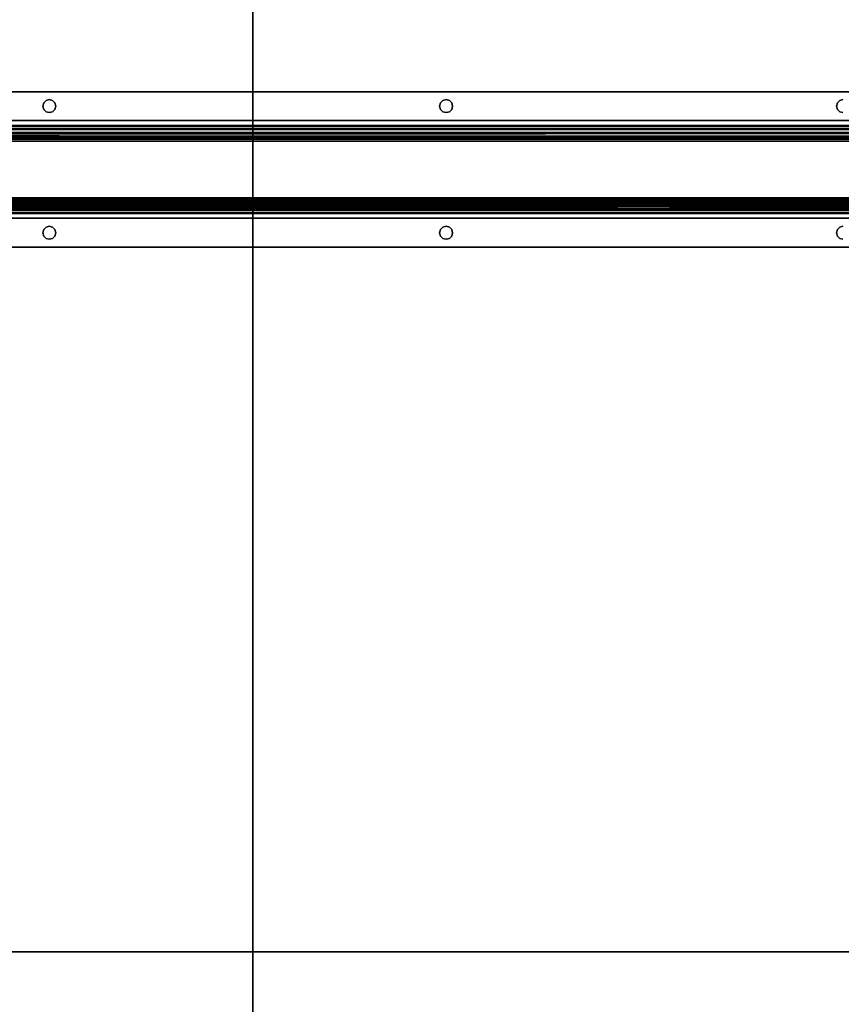
# Model space of a CAD drawing. Extents: x -178 to 21, y 53 to 173.
# Drawn here: x -136 to -123, y 88 to 103 of the extents above; entities that cross this region are included whole.
import ezdxf

# ---------------------------------------------------------------- set-up
doc = ezdxf.new("R2010")
doc.units = 0
doc.header["$LTSCALE"] = 96
doc.header["$MEASUREMENT"] = 0
for name, color, linetype in [('AFUST-3-SHLM-TH', 7, 'Continuous'), ('AFUST-3-TPLM-TH', 7, 'Continuous'), ('AFUWK-3-TPLM-TH', 7, 'Continuous'), ('AFUWS-3-SUPT-FXSL', 7, 'Continuous'), ('MAIN_FURN', 7, 'Continuous')]:
    doc.layers.add(name, color=color, linetype=linetype)

# ---------------------------------------------------------------- blocks, each defined once
blk = doc.blocks.new('ZN6622TPBE')
at = {"layer": 'AFUWK-3-TPLM-TH', "color": 42, "linetype": 'Continuous'}
for points, invisible_edges in [([(66, -24), (0, -1.5), (0, -24)], 1), ([(66, -1.5), (0, -1.5), (66, -24)], 2), ([(0, -24, 1), (66, -1.5, 1), (66, -24, 1)], 1), ([(0, -1.5, 1), (66, -1.5, 1), (0, -24, 1)], 2), ([(66, -24, 1), (0, -24), (0, -24, 1)], 1), ([(66, -24), (0, -24), (66, -24, 1)], 2)]:
    blk.add_3dface(points, dxfattribs=dict(at, invisible_edges=invisible_edges))
blk = doc.blocks.new('AC60STFR')
at = {"layer": 'AFUWS-3-SUPT-FXSL', "color": 30, "linetype": 'Continuous'}
for points, invisible_edges in [([(0.118, 0, 1.171), (59.382, 0, 1.246), (0.118, 0, 1.246)], 1), ([(59.382, 0, 1.171), (59.382, 0, 1.246), (0.118, 0, 1.171)], 2), ([(59.382, 0, 1.246), (32.75, -0.12, 1.246), (0.118, 0, 1.246)], 3), ([(0.118, 0, 1.171), (32.75, -0.12, 1.171), (59.382, 0, 1.171)], 3), ([(38.75, -0.12, 1.246), (32.75, -0.12, 1.246), (59.382, 0, 1.246)], 15), ([(59.382, 0, 1.171), (32.75, -0.12, 1.171), (38.75, -0.12, 1.171)], 15), ([(38.701, -0.133, 1.246), (32.75, -0.12, 1.246), (38.75, -0.12, 1.246)], 3), ([(32.799, -0.133, 1.246), (32.75, -0.12, 1.246), (38.701, -0.133, 1.246)], 14), ([(32.75, -0.12, 1.171), (32.799, -0.133, 1.171), (38.701, -0.133, 1.171)], 14), ([(38.75, -0.12, 1.171), (32.75, -0.12, 1.171), (38.701, -0.133, 1.171)], 3), ([(38.665, -0.169, 1.246), (32.799, -0.133, 1.246), (38.701, -0.133, 1.246)], 3), ([(32.835, -0.169, 1.246), (32.799, -0.133, 1.246), (38.665, -0.169, 1.246)], 14), ([(32.799, -0.133, 1.171), (32.835, -0.169, 1.171), (38.665, -0.169, 1.171)], 14), ([(38.701, -0.133, 1.171), (32.799, -0.133, 1.171), (38.665, -0.169, 1.171)], 3), ([(38.701, -0.133, 1.246), (38.665, -0.169, 1.171), (38.665, -0.169, 1.246)], 1), ([(38.701, -0.133, 1.171), (38.665, -0.169, 1.171), (38.701, -0.133, 1.246)], 2), ([(38.75, -0.12, 1.246), (38.701, -0.133, 1.171), (38.701, -0.133, 1.246)], 1), ([(38.75, -0.12, 1.171), (38.701, -0.133, 1.171), (38.75, -0.12, 1.246)], 2), ([(44.75, -0.12, 1.246), (38.75, -0.12, 1.246), (59.382, 0, 1.246)], 15), ([(38.75, -0.12, 1.171), (44.75, -0.12, 1.171), (59.382, 0, 1.171)], 15), ([(44.701, -0.133, 1.246), (38.75, -0.12, 1.246), (44.75, -0.12, 1.246)], 3), ([(38.799, -0.133, 1.246), (38.75, -0.12, 1.246), (44.701, -0.133, 1.246)], 14), ([(44.701, -0.133, 1.171), (44.75, -0.12, 1.171), (38.75, -0.12, 1.171)], 14), ([(38.799, -0.133, 1.171), (44.701, -0.133, 1.171), (38.75, -0.12, 1.171)], 3), ([(38.799, -0.133, 1.246), (38.75, -0.12, 1.171), (38.75, -0.12, 1.246)], 1), ([(38.799, -0.133, 1.171), (38.75, -0.12, 1.171), (38.799, -0.133, 1.246)], 2), ([(44.665, -0.169, 1.246), (38.799, -0.133, 1.246), (44.701, -0.133, 1.246)], 3), ([(38.835, -0.169, 1.246), (38.799, -0.133, 1.246), (44.665, -0.169, 1.246)], 14), ([(44.665, -0.169, 1.171), (44.701, -0.133, 1.171), (38.799, -0.133, 1.171)], 14), ([(38.835, -0.169, 1.171), (44.665, -0.169, 1.171), (38.799, -0.133, 1.171)], 3), ([(38.835, -0.169, 1.246), (38.799, -0.133, 1.171), (38.799, -0.133, 1.246)], 1), ([(38.835, -0.169, 1.171), (38.799, -0.133, 1.171), (38.835, -0.169, 1.246)], 2), ([(44.701, -0.133, 1.246), (44.665, -0.169, 1.171), (44.665, -0.169, 1.246)], 1), ([(44.701, -0.133, 1.171), (44.665, -0.169, 1.171), (44.701, -0.133, 1.246)], 2), ([(44.75, -0.12, 1.246), (44.701, -0.133, 1.171), (44.701, -0.133, 1.246)], 1), ([(44.75, -0.12, 1.171), (44.701, -0.133, 1.171), (44.75, -0.12, 1.246)], 2), ([(44.75, -0.12, 1.246), (59.382, 0, 1.246), (50.75, -0.12, 1.246)], 15), ([(44.75, -0.12, 1.171), (50.75, -0.12, 1.171), (59.382, 0, 1.171)], 15), ([(50.701, -0.133, 1.246), (44.75, -0.12, 1.246), (50.75, -0.12, 1.246)], 3), ([(44.799, -0.133, 1.246), (44.75, -0.12, 1.246), (50.701, -0.133, 1.246)], 14), ([(44.75, -0.12, 1.171), (44.799, -0.133, 1.171), (50.701, -0.133, 1.171)], 14), ([(50.75, -0.12, 1.171), (44.75, -0.12, 1.171), (50.701, -0.133, 1.171)], 3), ([(44.799, -0.133, 1.246), (44.75, -0.12, 1.171), (44.75, -0.12, 1.246)], 1), ([(44.799, -0.133, 1.171), (44.75, -0.12, 1.171), (44.799, -0.133, 1.246)], 2), ([(50.665, -0.169, 1.246), (44.799, -0.133, 1.246), (50.701, -0.133, 1.246)], 3), ([(44.835, -0.169, 1.246), (44.799, -0.133, 1.246), (50.665, -0.169, 1.246)], 14), ([(44.799, -0.133, 1.171), (44.835, -0.169, 1.171), (50.665, -0.169, 1.171)], 14), ([(50.701, -0.133, 1.171), (44.799, -0.133, 1.171), (50.665, -0.169, 1.171)], 3), ([(44.835, -0.169, 1.246), (44.799, -0.133, 1.171), (44.799, -0.133, 1.246)], 1), ([(44.835, -0.169, 1.171), (44.799, -0.133, 1.171), (44.835, -0.169, 1.246)], 2), ([(50.701, -0.133, 1.246), (50.665, -0.169, 1.171), (50.665, -0.169, 1.246)], 1), ([(50.701, -0.133, 1.171), (50.665, -0.169, 1.171), (50.701, -0.133, 1.246)], 2), ([(50.75, -0.12, 1.246), (50.701, -0.133, 1.171), (50.701, -0.133, 1.246)], 1), ([(50.75, -0.12, 1.171), (50.701, -0.133, 1.171), (50.75, -0.12, 1.246)], 2), ([(32.799, -0.304, 1.246), (32.835, -0.268, 1.246), (38.665, -0.268, 1.246)], 14), ([(38.701, -0.304, 1.246), (32.799, -0.304, 1.246), (38.665, -0.268, 1.246)], 3), ([(38.665, -0.268, 1.171), (32.799, -0.304, 1.171), (38.701, -0.304, 1.171)], 3), ([(32.835, -0.268, 1.171), (32.799, -0.304, 1.171), (38.665, -0.268, 1.171)], 14), ([(38.652, -0.219, 1.246), (32.835, -0.169, 1.246), (38.665, -0.169, 1.246)], 3), ([(32.848, -0.219, 1.246), (32.835, -0.169, 1.246), (38.652, -0.219, 1.246)], 14), ([(32.835, -0.169, 1.171), (32.848, -0.219, 1.171), (38.652, -0.219, 1.171)], 14), ([(38.665, -0.169, 1.171), (32.835, -0.169, 1.171), (38.652, -0.219, 1.171)], 3), ([(32.835, -0.268, 1.246), (32.848, -0.219, 1.246), (38.652, -0.219, 1.246)], 14), ([(38.665, -0.268, 1.246), (32.835, -0.268, 1.246), (38.652, -0.219, 1.246)], 3), ([(38.652, -0.219, 1.171), (32.835, -0.268, 1.171), (38.665, -0.268, 1.171)], 3), ([(32.848, -0.219, 1.171), (32.835, -0.268, 1.171), (38.652, -0.219, 1.171)], 14), ([(38.665, -0.169, 1.246), (38.652, -0.219, 1.171), (38.652, -0.219, 1.246)], 1), ([(38.665, -0.169, 1.171), (38.652, -0.219, 1.171), (38.665, -0.169, 1.246)], 2), ([(38.652, -0.219, 1.246), (38.665, -0.268, 1.171), (38.665, -0.268, 1.246)], 1), ([(38.652, -0.219, 1.171), (38.665, -0.268, 1.171), (38.652, -0.219, 1.246)], 2), ([(38.665, -0.268, 1.246), (38.701, -0.304, 1.171), (38.701, -0.304, 1.246)], 1), ([(38.665, -0.268, 1.171), (38.701, -0.304, 1.171), (38.665, -0.268, 1.246)], 2), ([(44.665, -0.268, 1.246), (44.701, -0.304, 1.246), (38.799, -0.304, 1.246)], 14), ([(38.835, -0.268, 1.246), (44.665, -0.268, 1.246), (38.799, -0.304, 1.246)], 3), ([(44.665, -0.268, 1.171), (38.799, -0.304, 1.171), (44.701, -0.304, 1.171)], 3), ([(38.835, -0.268, 1.171), (38.799, -0.304, 1.171), (44.665, -0.268, 1.171)], 14), ([(38.799, -0.304, 1.246), (38.835, -0.268, 1.171), (38.835, -0.268, 1.246)], 1), ([(38.799, -0.304, 1.171), (38.835, -0.268, 1.171), (38.799, -0.304, 1.246)], 2), ([(44.652, -0.219, 1.246), (38.835, -0.169, 1.246), (44.665, -0.169, 1.246)], 3), ([(38.848, -0.219, 1.246), (38.835, -0.169, 1.246), (44.652, -0.219, 1.246)], 14), ([(38.835, -0.169, 1.171), (38.848, -0.219, 1.171), (44.652, -0.219, 1.171)], 14), ([(44.652, -0.219, 1.171), (44.665, -0.169, 1.171), (38.835, -0.169, 1.171)], 14), ([(38.848, -0.219, 1.246), (38.835, -0.169, 1.171), (38.835, -0.169, 1.246)], 1), ([(38.848, -0.219, 1.171), (38.835, -0.169, 1.171), (38.848, -0.219, 1.246)], 2), ([(38.835, -0.268, 1.246), (38.848, -0.219, 1.246), (44.652, -0.219, 1.246)], 14), ([(44.652, -0.219, 1.246), (44.665, -0.268, 1.246), (38.835, -0.268, 1.246)], 14), ([(44.652, -0.219, 1.171), (38.835, -0.268, 1.171), (44.665, -0.268, 1.171)], 3), ([(38.848, -0.219, 1.171), (38.835, -0.268, 1.171), (44.652, -0.219, 1.171)], 14), ([(38.835, -0.268, 1.246), (38.848, -0.219, 1.171), (38.848, -0.219, 1.246)], 1), ([(38.835, -0.268, 1.171), (38.848, -0.219, 1.171), (38.835, -0.268, 1.246)], 2), ([(44.665, -0.169, 1.246), (44.652, -0.219, 1.171), (44.652, -0.219, 1.246)], 1), ([(44.665, -0.169, 1.171), (44.652, -0.219, 1.171), (44.665, -0.169, 1.246)], 2), ([(44.652, -0.219, 1.246), (44.665, -0.268, 1.171), (44.665, -0.268, 1.246)], 1), ([(44.652, -0.219, 1.171), (44.665, -0.268, 1.171), (44.652, -0.219, 1.246)], 2), ([(44.665, -0.268, 1.246), (44.701, -0.304, 1.171), (44.701, -0.304, 1.246)], 1), ([(44.665, -0.268, 1.171), (44.701, -0.304, 1.171), (44.665, -0.268, 1.246)], 2), ([(44.799, -0.304, 1.246), (44.835, -0.268, 1.246), (50.665, -0.268, 1.246)], 14), ([(50.701, -0.304, 1.246), (44.799, -0.304, 1.246), (50.665, -0.268, 1.246)], 3), ([(50.665, -0.268, 1.171), (44.799, -0.304, 1.171), (50.701, -0.304, 1.171)], 3), ([(44.835, -0.268, 1.171), (44.799, -0.304, 1.171), (50.665, -0.268, 1.171)], 14), ([(44.799, -0.304, 1.246), (44.835, -0.268, 1.171), (44.835, -0.268, 1.246)], 1), ([(44.799, -0.304, 1.171), (44.835, -0.268, 1.171), (44.799, -0.304, 1.246)], 2), ([(50.652, -0.219, 1.246), (44.835, -0.169, 1.246), (50.665, -0.169, 1.246)], 3), ([(44.848, -0.219, 1.246), (44.835, -0.169, 1.246), (50.652, -0.219, 1.246)], 14), ([(44.835, -0.169, 1.171), (44.848, -0.219, 1.171), (50.652, -0.219, 1.171)], 14), ([(50.665, -0.169, 1.171), (44.835, -0.169, 1.171), (50.652, -0.219, 1.171)], 3), ([(44.848, -0.219, 1.246), (44.835, -0.169, 1.171), (44.835, -0.169, 1.246)], 1), ([(44.848, -0.219, 1.171), (44.835, -0.169, 1.171), (44.848, -0.219, 1.246)], 2), ([(44.835, -0.268, 1.246), (44.848, -0.219, 1.246), (50.652, -0.219, 1.246)], 14), ([(50.665, -0.268, 1.246), (44.835, -0.268, 1.246), (50.652, -0.219, 1.246)], 3), ([(50.652, -0.219, 1.171), (44.835, -0.268, 1.171), (50.665, -0.268, 1.171)], 3), ([(44.848, -0.219, 1.171), (44.835, -0.268, 1.171), (50.652, -0.219, 1.171)], 14), ([(44.835, -0.268, 1.246), (44.848, -0.219, 1.171), (44.848, -0.219, 1.246)], 1), ([(44.835, -0.268, 1.171), (44.848, -0.219, 1.171), (44.835, -0.268, 1.246)], 2), ([(50.665, -0.169, 1.246), (50.652, -0.219, 1.171), (50.652, -0.219, 1.246)], 1), ([(50.665, -0.169, 1.171), (50.652, -0.219, 1.171), (50.665, -0.169, 1.246)], 2), ([(50.652, -0.219, 1.246), (50.665, -0.268, 1.171), (50.665, -0.268, 1.246)], 1), ([(50.652, -0.219, 1.171), (50.665, -0.268, 1.171), (50.652, -0.219, 1.246)], 2), ([(50.665, -0.268, 1.246), (50.701, -0.304, 1.171), (50.701, -0.304, 1.246)], 1), ([(50.665, -0.268, 1.171), (50.701, -0.304, 1.171), (50.665, -0.268, 1.246)], 2), ([(0.102, -0.437, 1.246), (32.75, -0.317, 1.246), (59.398, -0.437, 1.246)], 3), ([(59.398, -0.437, 1.171), (32.75, -0.317, 1.171), (0.102, -0.437, 1.171)], 3), ([(0.102, -0.437, 1.246), (59.292, -0.511, 1.231), (0.208, -0.511, 1.231)], 1), ([(59.398, -0.437, 1.246), (59.292, -0.511, 1.231), (0.102, -0.437, 1.246)], 2), ([(0.102, -0.437, 1.171), (0.314, -0.521, 1.137), (59.186, -0.521, 1.137)], 12), ([(59.398, -0.437, 1.171), (0.102, -0.437, 1.171), (59.186, -0.521, 1.137)], 2), ([(32.75, -0.317, 1.246), (32.799, -0.304, 1.246), (38.701, -0.304, 1.246)], 14), ([(38.75, -0.317, 1.246), (32.75, -0.317, 1.246), (38.701, -0.304, 1.246)], 3), ([(38.701, -0.304, 1.171), (32.75, -0.317, 1.171), (38.75, -0.317, 1.171)], 3), ([(32.799, -0.304, 1.171), (32.75, -0.317, 1.171), (38.701, -0.304, 1.171)], 14), ([(59.398, -0.437, 1.246), (32.75, -0.317, 1.246), (38.75, -0.317, 1.246)], 15), ([(38.75, -0.317, 1.171), (32.75, -0.317, 1.171), (59.398, -0.437, 1.171)], 15), ([(38.701, -0.304, 1.246), (38.75, -0.317, 1.171), (38.75, -0.317, 1.246)], 1), ([(38.701, -0.304, 1.171), (38.75, -0.317, 1.171), (38.701, -0.304, 1.246)], 2), ([(44.701, -0.304, 1.246), (44.75, -0.317, 1.246), (38.75, -0.317, 1.246)], 14), ([(38.799, -0.304, 1.246), (44.701, -0.304, 1.246), (38.75, -0.317, 1.246)], 3), ([(44.701, -0.304, 1.171), (38.75, -0.317, 1.171), (44.75, -0.317, 1.171)], 3), ([(38.799, -0.304, 1.171), (38.75, -0.317, 1.171), (44.701, -0.304, 1.171)], 14), ([(38.75, -0.317, 1.246), (38.799, -0.304, 1.171), (38.799, -0.304, 1.246)], 1), ([(38.75, -0.317, 1.171), (38.799, -0.304, 1.171), (38.75, -0.317, 1.246)], 2), ([(38.75, -0.317, 1.246), (44.75, -0.317, 1.246), (59.398, -0.437, 1.246)], 15), ([(44.75, -0.317, 1.171), (38.75, -0.317, 1.171), (59.398, -0.437, 1.171)], 15), ([(44.701, -0.304, 1.246), (44.75, -0.317, 1.171), (44.75, -0.317, 1.246)], 1), ([(44.701, -0.304, 1.171), (44.75, -0.317, 1.171), (44.701, -0.304, 1.246)], 2), ([(44.75, -0.317, 1.246), (44.799, -0.304, 1.246), (50.701, -0.304, 1.246)], 14), ([(50.75, -0.317, 1.246), (44.75, -0.317, 1.246), (50.701, -0.304, 1.246)], 3), ([(44.75, -0.317, 1.171), (50.701, -0.304, 1.171), (44.799, -0.304, 1.171)], 3), ([(50.75, -0.317, 1.171), (50.701, -0.304, 1.171), (44.75, -0.317, 1.171)], 14), ([(44.75, -0.317, 1.246), (44.799, -0.304, 1.171), (44.799, -0.304, 1.246)], 1), ([(44.75, -0.317, 1.171), (44.799, -0.304, 1.171), (44.75, -0.317, 1.246)], 2), ([(44.75, -0.317, 1.246), (50.75, -0.317, 1.246), (59.398, -0.437, 1.246)], 15), ([(59.398, -0.437, 1.171), (50.75, -0.317, 1.171), (44.75, -0.317, 1.171)], 15), ([(50.701, -0.304, 1.246), (50.75, -0.317, 1.171), (50.75, -0.317, 1.246)], 1), ([(50.701, -0.304, 1.171), (50.75, -0.317, 1.171), (50.701, -0.304, 1.246)], 2), ([(0.208, -0.511, 1.231), (59.292, -0.511, 1.231), (0.314, -0.573, 1.19)], 2), ([(59.292, -0.511, 1.231), (59.186, -0.573, 1.19), (0.314, -0.573, 1.19)], 12), ([(58.975, -0.555, 1.053), (0.314, -0.521, 1.137), (0.525, -0.555, 1.053)], 1), ([(59.186, -0.521, 1.137), (0.314, -0.521, 1.137), (58.975, -0.555, 1.053)], 2), ([(0.314, -0.573, 1.19), (59.186, -0.573, 1.19), (0.42, -0.615, 1.127)], 2), ([(59.186, -0.573, 1.19), (59.08, -0.615, 1.127), (0.42, -0.615, 1.127)], 12), ([(57.485, -0.555, 0.193), (0.525, -0.555, 1.053), (2.015, -0.555, 0.193)], 1), ([(58.975, -0.555, 1.053), (0.525, -0.555, 1.053), (57.485, -0.555, 0.193)], 2), ([(0.42, -0.615, 1.127), (58.975, -0.63, 1.053), (0.525, -0.63, 1.053)], 1), ([(59.08, -0.615, 1.127), (58.975, -0.63, 1.053), (0.42, -0.615, 1.127)], 2), ([(57.485, -0.63, 0.193), (0.525, -0.63, 1.053), (58.975, -0.63, 1.053)], 1), ([(2.015, -0.63, 0.193), (0.525, -0.63, 1.053), (57.485, -0.63, 0.193)], 2), ([(2.261, -0.676, 0.099), (2.015, -0.63, 0.193), (57.485, -0.63, 0.193)], 12), ([(57.485, -0.63, 0.193), (57.239, -0.676, 0.099), (2.261, -0.676, 0.099)], 12), ([(2.261, -0.676, 0.099), (57.214, -0.689, 0.091), (2.286, -0.689, 0.091)], 1), ([(57.239, -0.676, 0.099), (57.214, -0.689, 0.091), (2.261, -0.676, 0.099)], 2), ([(2.286, -0.689, 0.091), (57.197, -0.702, 0.084), (2.303, -0.702, 0.084)], 1), ([(57.214, -0.689, 0.091), (57.197, -0.702, 0.084), (2.286, -0.689, 0.091)], 2), ([(2.303, -0.702, 0.084), (57.187, -0.72, 0.078), (2.314, -0.721, 0.078)], 1), ([(57.197, -0.702, 0.084), (57.187, -0.72, 0.078), (2.303, -0.702, 0.084)], 2), ([(57.187, -0.72, 0.078), (57.18, -0.748, 0.075), (2.314, -0.721, 0.078)], 2), ([(2.314, -0.721, 0.078), (57.18, -0.748, 0.075), (2.32, -0.748, 0.075)], 1), ([(57.18, -1.604, 0), (2.32, -0.748, 0), (2.32, -1.604, 0)], 1), ([(57.18, -0.748, 0), (2.32, -0.748, 0), (57.18, -1.604, 0)], 2), ([(57.18, -0.748, 0.075), (2.32, -1.604, 0.075), (2.32, -0.748, 0.075)], 1), ([(57.18, -1.604, 0.075), (2.32, -1.604, 0.075), (57.18, -0.748, 0.075)], 2), ([(2.313, -1.632, 0.078), (57.197, -1.651, 0.084), (2.303, -1.651, 0.084)], 1), ([(2.32, -1.604, 0.075), (57.186, -1.632, 0.078), (2.313, -1.632, 0.078)], 1), ([(57.186, -1.632, 0.078), (57.197, -1.651, 0.084), (2.313, -1.632, 0.078)], 2), ([(57.18, -1.604, 0.075), (57.186, -1.632, 0.078), (2.32, -1.604, 0.075)], 2), ([(59.186, -1.779, 1.19), (59.292, -1.841, 1.231), (0.208, -1.841, 1.231)], 12), ([(0.314, -1.779, 1.19), (59.186, -1.779, 1.19), (0.208, -1.841, 1.231)], 2), ([(59.08, -1.737, 1.127), (59.186, -1.779, 1.19), (0.314, -1.779, 1.19)], 12), ([(0.42, -1.737, 1.127), (59.08, -1.737, 1.127), (0.314, -1.779, 1.19)], 2), ([(0.525, -1.722, 1.053), (59.08, -1.737, 1.127), (0.42, -1.737, 1.127)], 1), ([(58.975, -1.722, 1.053), (59.08, -1.737, 1.127), (0.525, -1.722, 1.053)], 2), ([(57.485, -1.722, 0.193), (0.525, -1.722, 1.053), (2.015, -1.722, 0.193)], 1), ([(58.975, -1.722, 1.053), (0.525, -1.722, 1.053), (57.485, -1.722, 0.193)], 2), ([(2.015, -1.722, 0.193), (57.239, -1.677, 0.099), (57.485, -1.722, 0.193)], 1), ([(2.261, -1.677, 0.099), (57.239, -1.677, 0.099), (2.015, -1.722, 0.193)], 2), ([(2.286, -1.664, 0.091), (57.239, -1.677, 0.099), (2.261, -1.677, 0.099)], 1), ([(2.303, -1.651, 0.084), (57.214, -1.664, 0.091), (2.286, -1.664, 0.091)], 1), ([(57.214, -1.664, 0.091), (57.239, -1.677, 0.099), (2.286, -1.664, 0.091)], 2), ([(57.197, -1.651, 0.084), (57.214, -1.664, 0.091), (2.303, -1.651, 0.084)], 2), ([(59.398, -1.915, 1.171), (0.314, -1.832, 1.137), (0.102, -1.915, 1.171)], 1), ([(0.208, -1.841, 1.231), (59.398, -1.915, 1.246), (0.102, -1.915, 1.246)], 1), ([(0.102, -1.915, 1.171), (32.75, -2.035, 1.171), (59.398, -1.915, 1.171)], 3), ([(59.398, -1.915, 1.246), (32.75, -2.035, 1.246), (0.102, -1.915, 1.246)], 3), ([(59.292, -1.841, 1.231), (59.398, -1.915, 1.246), (0.208, -1.841, 1.231)], 2), ([(0.525, -1.797, 1.053), (0.314, -1.832, 1.137), (59.186, -1.832, 1.137)], 12), ([(59.186, -1.832, 1.137), (0.314, -1.832, 1.137), (59.398, -1.915, 1.171)], 2), ([(58.975, -1.797, 1.053), (0.525, -1.797, 1.053), (59.186, -1.832, 1.137)], 2), ([(0.525, -1.797, 1.053), (57.485, -1.797, 0.193), (2.015, -1.797, 0.193)], 1), ([(58.975, -1.797, 1.053), (57.485, -1.797, 0.193), (0.525, -1.797, 1.053)], 2), ([(59.398, -1.915, 1.171), (32.75, -2.035, 1.171), (38.75, -2.035, 1.171)], 15), ([(38.75, -2.035, 1.246), (32.75, -2.035, 1.246), (59.398, -1.915, 1.246)], 15), ([(38.75, -2.035, 1.171), (44.75, -2.035, 1.171), (59.398, -1.915, 1.171)], 15), ([(44.75, -2.035, 1.246), (38.75, -2.035, 1.246), (59.398, -1.915, 1.246)], 15), ([(44.75, -2.035, 1.171), (50.75, -2.035, 1.171), (59.398, -1.915, 1.171)], 15), ([(44.75, -2.035, 1.246), (59.398, -1.915, 1.246), (50.75, -2.035, 1.246)], 15), ([(32.75, -2.035, 1.171), (32.799, -2.049, 1.171), (38.701, -2.049, 1.171)], 14), ([(38.75, -2.035, 1.171), (32.75, -2.035, 1.171), (38.701, -2.049, 1.171)], 3), ([(38.701, -2.049, 1.246), (32.75, -2.035, 1.246), (38.75, -2.035, 1.246)], 3), ([(32.799, -2.049, 1.246), (32.75, -2.035, 1.246), (38.701, -2.049, 1.246)], 14), ([(32.799, -2.049, 1.171), (32.835, -2.085, 1.171), (38.665, -2.085, 1.171)], 14), ([(38.701, -2.049, 1.171), (32.799, -2.049, 1.171), (38.665, -2.085, 1.171)], 3), ([(38.665, -2.085, 1.246), (32.799, -2.049, 1.246), (38.701, -2.049, 1.246)], 3), ([(32.835, -2.085, 1.246), (32.799, -2.049, 1.246), (38.665, -2.085, 1.246)], 14), ([(32.835, -2.085, 1.171), (32.848, -2.134, 1.171), (38.652, -2.134, 1.171)], 14), ([(38.665, -2.085, 1.171), (32.835, -2.085, 1.171), (38.652, -2.134, 1.171)], 3), ([(38.652, -2.134, 1.246), (32.835, -2.085, 1.246), (38.665, -2.085, 1.246)], 3), ([(32.848, -2.134, 1.246), (32.835, -2.085, 1.246), (38.652, -2.134, 1.246)], 14), ([(38.665, -2.085, 1.246), (38.652, -2.134, 1.171), (38.652, -2.134, 1.246)], 1), ([(38.665, -2.085, 1.171), (38.652, -2.134, 1.171), (38.665, -2.085, 1.246)], 2), ([(38.701, -2.049, 1.246), (38.665, -2.085, 1.171), (38.665, -2.085, 1.246)], 1), ([(38.701, -2.049, 1.171), (38.665, -2.085, 1.171), (38.701, -2.049, 1.246)], 2), ([(38.75, -2.035, 1.246), (38.701, -2.049, 1.171), (38.701, -2.049, 1.246)], 1), ([(38.75, -2.035, 1.171), (38.701, -2.049, 1.171), (38.75, -2.035, 1.246)], 2), ([(44.701, -2.049, 1.171), (44.75, -2.035, 1.171), (38.75, -2.035, 1.171)], 14), ([(38.799, -2.049, 1.171), (44.701, -2.049, 1.171), (38.75, -2.035, 1.171)], 3), ([(44.701, -2.049, 1.246), (38.75, -2.035, 1.246), (44.75, -2.035, 1.246)], 3), ([(38.799, -2.049, 1.246), (38.75, -2.035, 1.246), (44.701, -2.049, 1.246)], 14), ([(38.799, -2.049, 1.246), (38.75, -2.035, 1.171), (38.75, -2.035, 1.246)], 1), ([(38.799, -2.049, 1.171), (38.75, -2.035, 1.171), (38.799, -2.049, 1.246)], 2), ([(44.665, -2.085, 1.171), (44.701, -2.049, 1.171), (38.799, -2.049, 1.171)], 14), ([(38.835, -2.085, 1.171), (44.665, -2.085, 1.171), (38.799, -2.049, 1.171)], 3), ([(44.665, -2.085, 1.246), (38.799, -2.049, 1.246), (44.701, -2.049, 1.246)], 3), ([(38.835, -2.085, 1.246), (38.799, -2.049, 1.246), (44.665, -2.085, 1.246)], 14), ([(38.835, -2.085, 1.246), (38.799, -2.049, 1.171), (38.799, -2.049, 1.246)], 1), ([(38.835, -2.085, 1.171), (38.799, -2.049, 1.171), (38.835, -2.085, 1.246)], 2), ([(38.835, -2.085, 1.171), (38.848, -2.134, 1.171), (44.652, -2.134, 1.171)], 14), ([(44.652, -2.134, 1.171), (44.665, -2.085, 1.171), (38.835, -2.085, 1.171)], 14), ([(44.652, -2.134, 1.246), (38.835, -2.085, 1.246), (44.665, -2.085, 1.246)], 3), ([(38.848, -2.134, 1.246), (38.835, -2.085, 1.246), (44.652, -2.134, 1.246)], 14), ([(38.848, -2.134, 1.246), (38.835, -2.085, 1.171), (38.835, -2.085, 1.246)], 1), ([(38.848, -2.134, 1.171), (38.835, -2.085, 1.171), (38.848, -2.134, 1.246)], 2), ([(44.665, -2.085, 1.246), (44.652, -2.134, 1.171), (44.652, -2.134, 1.246)], 1), ([(44.665, -2.085, 1.171), (44.652, -2.134, 1.171), (44.665, -2.085, 1.246)], 2), ([(44.701, -2.049, 1.246), (44.665, -2.085, 1.171), (44.665, -2.085, 1.246)], 1), ([(44.701, -2.049, 1.171), (44.665, -2.085, 1.171), (44.701, -2.049, 1.246)], 2), ([(44.75, -2.035, 1.246), (44.701, -2.049, 1.171), (44.701, -2.049, 1.246)], 1), ([(44.75, -2.035, 1.171), (44.701, -2.049, 1.171), (44.75, -2.035, 1.246)], 2), ([(44.75, -2.035, 1.171), (44.799, -2.049, 1.171), (50.701, -2.049, 1.171)], 14), ([(50.75, -2.035, 1.171), (44.75, -2.035, 1.171), (50.701, -2.049, 1.171)], 3), ([(50.701, -2.049, 1.246), (44.75, -2.035, 1.246), (50.75, -2.035, 1.246)], 3), ([(44.799, -2.049, 1.246), (44.75, -2.035, 1.246), (50.701, -2.049, 1.246)], 14), ([(44.799, -2.049, 1.246), (44.75, -2.035, 1.171), (44.75, -2.035, 1.246)], 1), ([(44.799, -2.049, 1.171), (44.75, -2.035, 1.171), (44.799, -2.049, 1.246)], 2), ([(44.799, -2.049, 1.171), (44.835, -2.085, 1.171), (50.665, -2.085, 1.171)], 14), ([(50.701, -2.049, 1.171), (44.799, -2.049, 1.171), (50.665, -2.085, 1.171)], 3), ([(50.665, -2.085, 1.246), (44.799, -2.049, 1.246), (50.701, -2.049, 1.246)], 3), ([(44.835, -2.085, 1.246), (44.799, -2.049, 1.246), (50.665, -2.085, 1.246)], 14), ([(44.835, -2.085, 1.246), (44.799, -2.049, 1.171), (44.799, -2.049, 1.246)], 1), ([(44.835, -2.085, 1.171), (44.799, -2.049, 1.171), (44.835, -2.085, 1.246)], 2), ([(44.835, -2.085, 1.171), (44.848, -2.134, 1.171), (50.652, -2.134, 1.171)], 14), ([(50.665, -2.085, 1.171), (44.835, -2.085, 1.171), (50.652, -2.134, 1.171)], 3), ([(50.652, -2.134, 1.246), (44.835, -2.085, 1.246), (50.665, -2.085, 1.246)], 3), ([(44.848, -2.134, 1.246), (44.835, -2.085, 1.246), (50.652, -2.134, 1.246)], 14), ([(44.848, -2.134, 1.246), (44.835, -2.085, 1.171), (44.835, -2.085, 1.246)], 1), ([(44.848, -2.134, 1.171), (44.835, -2.085, 1.171), (44.848, -2.134, 1.246)], 2), ([(50.665, -2.085, 1.246), (50.652, -2.134, 1.171), (50.652, -2.134, 1.246)], 1), ([(50.665, -2.085, 1.171), (50.652, -2.134, 1.171), (50.665, -2.085, 1.246)], 2), ([(50.701, -2.049, 1.246), (50.665, -2.085, 1.171), (50.665, -2.085, 1.246)], 1), ([(50.701, -2.049, 1.171), (50.665, -2.085, 1.171), (50.701, -2.049, 1.246)], 2), ([(50.75, -2.035, 1.246), (50.701, -2.049, 1.171), (50.701, -2.049, 1.246)], 1), ([(50.75, -2.035, 1.171), (50.701, -2.049, 1.171), (50.75, -2.035, 1.246)], 2), ([(59.382, -2.352, 1.171), (32.75, -2.232, 1.171), (0.118, -2.352, 1.171)], 3), ([(0.118, -2.352, 1.246), (32.75, -2.232, 1.246), (59.382, -2.352, 1.246)], 3), ([(38.701, -2.219, 1.171), (32.75, -2.232, 1.171), (38.75, -2.232, 1.171)], 3), ([(32.799, -2.219, 1.171), (32.75, -2.232, 1.171), (38.701, -2.219, 1.171)], 14), ([(32.75, -2.232, 1.246), (32.799, -2.219, 1.246), (38.701, -2.219, 1.246)], 14), ([(38.75, -2.232, 1.246), (32.75, -2.232, 1.246), (38.701, -2.219, 1.246)], 3), ([(38.75, -2.232, 1.171), (32.75, -2.232, 1.171), (59.382, -2.352, 1.171)], 15), ([(59.382, -2.352, 1.246), (32.75, -2.232, 1.246), (38.75, -2.232, 1.246)], 15), ([(38.665, -2.183, 1.171), (32.799, -2.219, 1.171), (38.701, -2.219, 1.171)], 3), ([(32.835, -2.183, 1.171), (32.799, -2.219, 1.171), (38.665, -2.183, 1.171)], 14), ([(32.799, -2.219, 1.246), (32.835, -2.183, 1.246), (38.665, -2.183, 1.246)], 14), ([(38.701, -2.219, 1.246), (32.799, -2.219, 1.246), (38.665, -2.183, 1.246)], 3), ([(38.652, -2.134, 1.171), (32.835, -2.183, 1.171), (38.665, -2.183, 1.171)], 3), ([(32.848, -2.134, 1.171), (32.835, -2.183, 1.171), (38.652, -2.134, 1.171)], 14), ([(32.835, -2.183, 1.246), (32.848, -2.134, 1.246), (38.652, -2.134, 1.246)], 14), ([(38.665, -2.183, 1.246), (32.835, -2.183, 1.246), (38.652, -2.134, 1.246)], 3), ([(38.652, -2.134, 1.246), (38.665, -2.183, 1.171), (38.665, -2.183, 1.246)], 1), ([(38.652, -2.134, 1.171), (38.665, -2.183, 1.171), (38.652, -2.134, 1.246)], 2), ([(38.665, -2.183, 1.246), (38.701, -2.219, 1.171), (38.701, -2.219, 1.246)], 1), ([(38.665, -2.183, 1.171), (38.701, -2.219, 1.171), (38.665, -2.183, 1.246)], 2), ([(38.701, -2.219, 1.246), (38.75, -2.232, 1.171), (38.75, -2.232, 1.246)], 1), ([(38.701, -2.219, 1.171), (38.75, -2.232, 1.171), (38.701, -2.219, 1.246)], 2), ([(44.701, -2.219, 1.171), (38.75, -2.232, 1.171), (44.75, -2.232, 1.171)], 3), ([(38.799, -2.219, 1.171), (38.75, -2.232, 1.171), (44.701, -2.219, 1.171)], 14), ([(44.701, -2.219, 1.246), (44.75, -2.232, 1.246), (38.75, -2.232, 1.246)], 14), ([(38.799, -2.219, 1.246), (44.701, -2.219, 1.246), (38.75, -2.232, 1.246)], 3), ([(38.75, -2.232, 1.246), (38.799, -2.219, 1.171), (38.799, -2.219, 1.246)], 1), ([(38.75, -2.232, 1.171), (38.799, -2.219, 1.171), (38.75, -2.232, 1.246)], 2), ([(44.75, -2.232, 1.171), (38.75, -2.232, 1.171), (59.382, -2.352, 1.171)], 15), ([(38.75, -2.232, 1.246), (44.75, -2.232, 1.246), (59.382, -2.352, 1.246)], 15), ([(44.665, -2.183, 1.171), (38.799, -2.219, 1.171), (44.701, -2.219, 1.171)], 3), ([(38.835, -2.183, 1.171), (38.799, -2.219, 1.171), (44.665, -2.183, 1.171)], 14), ([(44.665, -2.183, 1.246), (44.701, -2.219, 1.246), (38.799, -2.219, 1.246)], 14), ([(38.835, -2.183, 1.246), (44.665, -2.183, 1.246), (38.799, -2.219, 1.246)], 3), ([(38.799, -2.219, 1.246), (38.835, -2.183, 1.171), (38.835, -2.183, 1.246)], 1), ([(38.799, -2.219, 1.171), (38.835, -2.183, 1.171), (38.799, -2.219, 1.246)], 2), ([(44.652, -2.134, 1.171), (38.835, -2.183, 1.171), (44.665, -2.183, 1.171)], 3), ([(38.848, -2.134, 1.171), (38.835, -2.183, 1.171), (44.652, -2.134, 1.171)], 14), ([(38.835, -2.183, 1.246), (38.848, -2.134, 1.246), (44.652, -2.134, 1.246)], 14), ([(44.652, -2.134, 1.246), (44.665, -2.183, 1.246), (38.835, -2.183, 1.246)], 14), ([(38.835, -2.183, 1.246), (38.848, -2.134, 1.171), (38.848, -2.134, 1.246)], 1), ([(38.835, -2.183, 1.171), (38.848, -2.134, 1.171), (38.835, -2.183, 1.246)], 2), ([(44.652, -2.134, 1.246), (44.665, -2.183, 1.171), (44.665, -2.183, 1.246)], 1), ([(44.652, -2.134, 1.171), (44.665, -2.183, 1.171), (44.652, -2.134, 1.246)], 2), ([(44.665, -2.183, 1.246), (44.701, -2.219, 1.171), (44.701, -2.219, 1.246)], 1), ([(44.665, -2.183, 1.171), (44.701, -2.219, 1.171), (44.665, -2.183, 1.246)], 2), ([(44.701, -2.219, 1.246), (44.75, -2.232, 1.171), (44.75, -2.232, 1.246)], 1), ([(44.701, -2.219, 1.171), (44.75, -2.232, 1.171), (44.701, -2.219, 1.246)], 2), ([(44.75, -2.232, 1.171), (50.701, -2.219, 1.171), (44.799, -2.219, 1.171)], 3), ([(50.75, -2.232, 1.171), (50.701, -2.219, 1.171), (44.75, -2.232, 1.171)], 14), ([(44.75, -2.232, 1.246), (44.799, -2.219, 1.246), (50.701, -2.219, 1.246)], 14), ([(50.75, -2.232, 1.246), (44.75, -2.232, 1.246), (50.701, -2.219, 1.246)], 3), ([(44.75, -2.232, 1.246), (44.799, -2.219, 1.171), (44.799, -2.219, 1.246)], 1), ([(44.75, -2.232, 1.171), (44.799, -2.219, 1.171), (44.75, -2.232, 1.246)], 2), ([(59.382, -2.352, 1.171), (50.75, -2.232, 1.171), (44.75, -2.232, 1.171)], 15), ([(44.75, -2.232, 1.246), (50.75, -2.232, 1.246), (59.382, -2.352, 1.246)], 15), ([(50.665, -2.183, 1.171), (44.799, -2.219, 1.171), (50.701, -2.219, 1.171)], 3), ([(44.835, -2.183, 1.171), (44.799, -2.219, 1.171), (50.665, -2.183, 1.171)], 14), ([(44.799, -2.219, 1.246), (44.835, -2.183, 1.246), (50.665, -2.183, 1.246)], 14), ([(50.701, -2.219, 1.246), (44.799, -2.219, 1.246), (50.665, -2.183, 1.246)], 3), ([(44.799, -2.219, 1.246), (44.835, -2.183, 1.171), (44.835, -2.183, 1.246)], 1), ([(44.799, -2.219, 1.171), (44.835, -2.183, 1.171), (44.799, -2.219, 1.246)], 2), ([(50.652, -2.134, 1.171), (44.835, -2.183, 1.171), (50.665, -2.183, 1.171)], 3), ([(44.848, -2.134, 1.171), (44.835, -2.183, 1.171), (50.652, -2.134, 1.171)], 14), ([(44.835, -2.183, 1.246), (44.848, -2.134, 1.246), (50.652, -2.134, 1.246)], 14), ([(50.665, -2.183, 1.246), (44.835, -2.183, 1.246), (50.652, -2.134, 1.246)], 3), ([(44.835, -2.183, 1.246), (44.848, -2.134, 1.171), (44.848, -2.134, 1.246)], 1), ([(44.835, -2.183, 1.171), (44.848, -2.134, 1.171), (44.835, -2.183, 1.246)], 2), ([(50.652, -2.134, 1.246), (50.665, -2.183, 1.171), (50.665, -2.183, 1.246)], 1), ([(50.652, -2.134, 1.171), (50.665, -2.183, 1.171), (50.652, -2.134, 1.246)], 2), ([(50.665, -2.183, 1.246), (50.701, -2.219, 1.171), (50.701, -2.219, 1.246)], 1), ([(50.665, -2.183, 1.171), (50.701, -2.219, 1.171), (50.665, -2.183, 1.246)], 2), ([(50.701, -2.219, 1.246), (50.75, -2.232, 1.171), (50.75, -2.232, 1.246)], 1), ([(50.701, -2.219, 1.171), (50.75, -2.232, 1.171), (50.701, -2.219, 1.246)], 2), ([(0.118, -2.352, 1.246), (59.382, -2.352, 1.171), (0.118, -2.352, 1.171)], 1), ([(59.382, -2.352, 1.246), (59.382, -2.352, 1.171), (0.118, -2.352, 1.246)], 2)]:
    blk.add_3dface(points, dxfattribs=dict(at, invisible_edges=invisible_edges))
for points in [[(2.015, -0.555, 0.193), (2.077, -0.56, 0.149), (57.485, -0.555, 0.193)], [(2.077, -0.56, 0.149), (2.138, -0.575, 0.108), (57.485, -0.555, 0.193)], [(57.485, -0.555, 0.193), (2.138, -0.575, 0.108), (57.239, -0.63, 0.04)], [(57.239, -0.63, 0.04), (2.138, -0.575, 0.108), (2.2, -0.599, 0.071)], [(2.2, -0.599, 0.071), (2.261, -0.63, 0.04), (57.239, -0.63, 0.04)], [(2.261, -0.63, 0.04), (2.291, -0.656, 0.023), (57.239, -0.63, 0.04)], [(57.239, -0.63, 0.04), (2.291, -0.656, 0.023), (57.197, -0.672, 0.015)], [(2.308, -0.683, 0.011), (57.197, -0.672, 0.015), (2.291, -0.656, 0.023)], [(57.187, -0.703, 0.005), (57.197, -0.672, 0.015), (2.308, -0.683, 0.011)], [(2.32, -0.748, 0), (57.187, -0.703, 0.005), (2.308, -0.683, 0.011)], [(57.18, -0.748, 0), (57.187, -0.703, 0.005), (2.32, -0.748, 0)], [(57.18, -1.604, 0), (2.313, -1.649, 0.005), (57.192, -1.669, 0.011)], [(2.32, -1.604, 0), (2.313, -1.649, 0.005), (57.18, -1.604, 0)], [(2.015, -1.797, 0.193), (57.362, -1.777, 0.108), (2.261, -1.722, 0.04)], [(57.423, -1.792, 0.149), (57.362, -1.777, 0.108), (2.015, -1.797, 0.193)], [(57.209, -1.696, 0.023), (2.303, -1.68, 0.015), (2.261, -1.722, 0.04)], [(2.261, -1.722, 0.04), (57.239, -1.722, 0.04), (57.209, -1.696, 0.023)], [(57.3, -1.754, 0.071), (57.239, -1.722, 0.04), (2.261, -1.722, 0.04)], [(57.362, -1.777, 0.108), (57.3, -1.754, 0.071), (2.261, -1.722, 0.04)], [(2.313, -1.649, 0.005), (2.303, -1.68, 0.015), (57.192, -1.669, 0.011)], [(57.192, -1.669, 0.011), (2.303, -1.68, 0.015), (57.209, -1.696, 0.023)], [(57.485, -1.797, 0.193), (57.423, -1.792, 0.149), (2.015, -1.797, 0.193)]]:
    blk.add_3dface(points, dxfattribs=at)
blk = doc.blocks.new('ZN602022BCBLFFL')
at = {"layer": 'AFUST-3-SHLM-TH', "color": 42, "linetype": 'Continuous'}
for points, invisible_edges in [([(59.375, -0.625, 4), (0.625, -19.25, 4), (59.375, -19.25, 4)], 1), ([(0.625, -0.625, 4), (0.625, -19.25, 4), (59.375, -0.625, 4)], 2), ([(0.625, -0.625, 4.625), (59.375, -19.25, 4.625), (0.625, -19.25, 4.625)], 1), ([(59.375, -0.625, 4.625), (59.375, -19.25, 4.625), (0.625, -0.625, 4.625)], 2), ([(30, -0.625, 12.687), (0.625, -19.25, 12.687), (30, -19.25, 12.687)], 1), ([(0.625, -0.625, 12.687), (0.625, -19.25, 12.687), (30, -0.625, 12.687)], 2), ([(30, -19.25, 13.312), (0.625, -0.625, 13.312), (30, -0.625, 13.312)], 1), ([(0.625, -19.25, 13.312), (0.625, -0.625, 13.312), (30, -19.25, 13.312)], 2), ([(0.625, -19.25, 4), (59.375, -19.25, 4.625), (59.375, -19.25, 4)], 1), ([(0.625, -19.25, 4.625), (59.375, -19.25, 4.625), (0.625, -19.25, 4)], 2), ([(30, -19.25, 13.312), (0.625, -19.25, 12.687), (0.625, -19.25, 13.312)], 1), ([(30, -19.25, 12.687), (0.625, -19.25, 12.687), (30, -19.25, 13.312)], 2)]:
    blk.add_3dface(points, dxfattribs=dict(at, invisible_edges=invisible_edges))
at = {"layer": 'AFUST-3-TPLM-TH', "color": 42, "linetype": 'Continuous'}
for points, invisible_edges in [([(0, -19.25, 21.375), (60, 0, 21.375), (0, 0, 21.375)], 1), ([(60, -19.25, 21.375), (60, 0, 21.375), (0, -19.25, 21.375)], 2), ([(60, -19.25, 22), (0, 0, 22), (60, 0, 22)], 1), ([(0, -19.25, 22), (0, 0, 22), (60, -19.25, 22)], 2), ([(0, -19.25, 21.375), (60, -19.25, 22), (60, -19.25, 21.375)], 1), ([(0, -19.25, 22), (60, -19.25, 22), (0, -19.25, 21.375)], 2)]:
    blk.add_3dface(points, dxfattribs=dict(at, invisible_edges=invisible_edges))

msp = doc.modelspace()

# ---------------------------------------------------------------- block references
at = {"layer": 'MAIN_FURN', "color": 65, "linetype": 'Continuous'}
for name, p in [('ZN6622TPBE', (-176.631, 112.824, 28)), ('AC60STFR', (-174.095, 101.837, 26.754))]:
    msp.add_blockref(name, p, dxfattribs=at)
at = {"layer": 'MAIN_FURN', "color": 65, "linetype": 'Continuous', "rotation": 270}
msp.add_blockref('ZN602022BCBLFFL', (-113.018, 112.678), dxfattribs=at)

doc.saveas('drawing.dxf')
